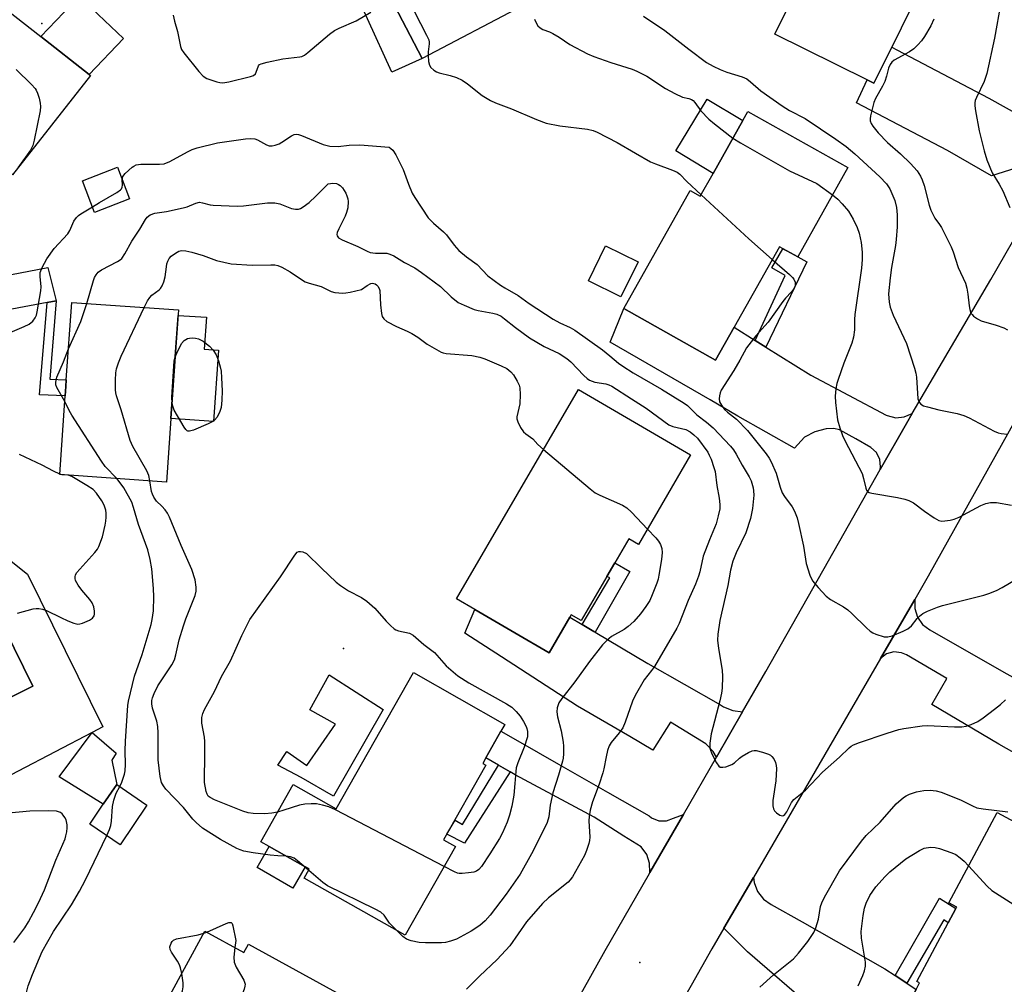
# Model space of a CAD drawing. Units: inches. Extents: x 1327760 to 1333760, y 505447 to 509447.
# Drawn here: x 1329062 to 1329333, y 507961 to 508226 of the extents above; entities that cross this region are included whole.
import ezdxf

# ---------------------------------------------------------------- set-up
doc = ezdxf.new("R2010")
doc.units = ezdxf.units.IN
doc.header["$MEASUREMENT"] = 0
for name, color, linetype in [('BLDG-Footprint', 5, 'Continuous'), ('CULTRL-Pad', 6, 'Continuous'), ('ELEV-Spot Elevation', 7, 'Continuous'), ('TRANS-Driveway', 251, 'Continuous'), ('TRANS-Non Street Sidewalk', 7, 'Continuous'), ('TRANS-Road', 130, 'Continuous'), ('Undefined', 1, 'Continuous')]:
    doc.layers.add(name, color=color, linetype=linetype)

msp = doc.modelspace()

# ---------------------------------------------------------------- linework, layer by layer
at = {"layer": 'BLDG-Footprint'}
for points, elevation in [([(1329301.68, 508218.49), (1329296.81, 508208.59), (1329294.93, 508209.52), (1329269.59, 508221.99), (1329274.82, 508232.61), (1329270.34, 508234.82), (1329270.96, 508236.08), (1329277.76, 508249.89), (1329283.97, 508262.51), (1329281.51, 508263.72), (1329287.87, 508276.65), (1329322.03, 508259.83)], 307.8), ([(1329036.86, 508245.96), (1329043.11, 508241.03), (1329049.33, 508248.91), (1329065.17, 508236.41), (1329059.04, 508228.64), (1329068.25, 508221.38), (1329081.48, 508210.94), (1329081.86, 508210.64), (1329060.44, 508183.48), (1329034.71, 508203.77), (1329020.02, 508215.35), (1329019.28, 508215.94), (1329021.89, 508219.25), (1329012.56, 508226.6), (1329006.69, 508231.24), (1329004.83, 508232.7), (1329023.56, 508256.46), (1329031.29, 508250.35)], 316.66), ([(1329200.42, 508229.77), (1329172.87, 508215.34), (1329163.03, 508234.13), (1329190.57, 508248.56)], 326.17), ([(1329289.67, 508185.44), (1329275.89, 508160.92), (1329272.91, 508162.58), (1329270.86, 508163.73), (1329258.45, 508141.66), (1329253.38, 508132.63), (1329228.19, 508146.79), (1329246.38, 508179.17), (1329249.17, 508177.6), (1329252.68, 508183.86), (1329260.83, 508198.35), (1329262.24, 508200.86)], 312.88), ([(1329092.6, 508176.88), (1329082.98, 508173.16), (1329079.63, 508181.82), (1329089.25, 508185.54)], 315.64), ([(1329232.11, 508159.59), (1329227.4, 508150), (1329218.49, 508154.38), (1329223.2, 508163.96)], 314.76), ([(1329103.94, 508116.65), (1329102.72, 508099.21), (1329073.41, 508101.25), (1329074.91, 508122.87), (1329075.09, 508125.38), (1329075.22, 508127.25), (1329076.7, 508148.47), (1329106.01, 508146.43), (1329105.3, 508136.19)], 321.25), ([(1329246.51, 508106.66), (1329232.2, 508082.07), (1329229.53, 508083.63), (1329225.7, 508077.06), (1329223.52, 508073.3), (1329216.48, 508061.21), (1329213.74, 508062.81), (1329213.36, 508062.16), (1329207.67, 508052.39), (1329198.25, 508057.88), (1329187.31, 508064.24), (1329182.3, 508067.16), (1329215.72, 508124.58)], 320.47), ([(1329032.98, 508016.45), (1329019.27, 508009.7), (1329002.26, 508044.22), (1329018.81, 508052.38), (1329021.6, 508053.75), (1329041, 508063.31), (1329053.17, 508069.31), (1329066.04, 508043.2), (1329055.55, 508038.04), (1329058.78, 508031.48), (1329046.18, 508025.27), (1329036.6, 508020.55), (1329034.48, 508019.51), (1329032.06, 508018.32)], 314.74), ([(1329190.33, 508021.58), (1329178.73, 508001.14), (1329182, 507999.28), (1329168.19, 507974.94), (1329140.53, 507990.64), (1329141.89, 507993.05), (1329140.72, 507993.72), (1329130.91, 507999.28), (1329128.6, 508000.59), (1329137.51, 508016.29), (1329149.26, 508009.62), (1329170.44, 508046.95), (1329195.5, 508032.72), (1329194.47, 508030.92), (1329190.33, 508023.61), (1329189.46, 508022.08)], 322.59), ([(1329097.36, 508010.61), (1329089.96, 507999.78), (1329081.67, 508005.45), (1329085.37, 508010.86), (1329089.07, 508016.28)], 318.3), ([(1329342.12, 507962.84), (1329328.52, 507937.49), (1329303.44, 507950.93), (1329304.39, 507952.71), (1329308.36, 507960.09), (1329309.32, 507961.89), (1329308.6, 507962.28), (1329317.2, 507978.32), (1329319.31, 507982.25), (1329319.53, 507982.67), (1329317.31, 507983.86), (1329330.57, 508008.59), (1329339.14, 508003.99), (1329349.44, 507998.47), (1329358.59, 507993.56), (1329351.29, 507979.94), (1329349.11, 507975.88), (1329348.56, 507974.85), (1329346.42, 507970.87)], 320.9), ([(1329113.27, 507976.06), (1329123.96, 507970.2), (1329125.21, 507972.47), (1329151.23, 507958.21), (1329150.05, 507956.05), (1329145.31, 507947.41), (1329145.29, 507947.38), (1329145.8, 507947.11), (1329134.48, 507926.46), (1329137.54, 507924.79), (1329123.79, 507899.7), (1329095.98, 507914.94), (1329097.59, 507917.87), (1329084.35, 507925.13), (1329093.03, 507940.98), (1329095.73, 507939.5), (1329105.74, 507934.01), (1329107.63, 507937.46), (1329106.15, 507938.26), (1329113.61, 507951.86), (1329105.35, 507956.38), (1329103.16, 507957.59)], 318.67)]:
    msp.add_lwpolyline(points, close=True, dxfattribs=dict(at, elevation=elevation))
at = {"layer": 'CULTRL-Pad'}
for points in [[(1329172.87, 508215.34), (1329164.57, 508211.56), (1329144.54, 508255.55), (1329161.68, 508263.36), (1329172.69, 508239.19), (1329163.03, 508234.13)], [(1329090.9, 508220.84), (1329081.48, 508210.94), (1329068.25, 508221.37), (1329078.74, 508232.4)], [(1329260.83, 508198.35), (1329252.68, 508183.86), (1329242.47, 508189.99), (1329251.03, 508204.23)], [(1329116.95, 508135.38), (1329115.59, 508115.84), (1329103.94, 508116.65), (1329105.3, 508136.19), (1329105.91, 508144.92), (1329113.7, 508144.38), (1329113.09, 508135.65)], [(1329162.19, 508036.89), (1329148.54, 508013.12), (1329139.69, 508018.2), (1329133.24, 508021.6), (1329135.69, 508025.35), (1329141.25, 508021.52), (1329149.05, 508032.84), (1329142.02, 508036.72), (1329147.33, 508046.35)], [(1329089.07, 508016.27), (1329085.37, 508010.86), (1329073.24, 508018.36), (1329082.28, 508030.5), (1329088.93, 508024.89), (1329087.72, 508022.96)], [(1329140.72, 507993.72), (1329137.38, 507987.9), (1329127.6, 507993.52), (1329130.91, 507999.28)]]:
    msp.add_lwpolyline(points, close=True, dxfattribs=at)
at = {"layer": 'ELEV-Spot Elevation'}
for p in [(1329068.52, 508224.91, 315.09), (1329151.24, 508053.59, 323.17), (1329232.54, 507967.46, 316.57)]:
    msp.add_point(p, dxfattribs=at)
at = {"layer": 'TRANS-Driveway'}
for points in [[(1329352.3, 508195.53), (1329348.67, 508189.12), (1329344.96, 508182.69), (1329344.72, 508183.22), (1329343.42, 508184.88), (1329341.59, 508185.96), (1329339.51, 508186.3), (1329337.44, 508185.86), (1329329.01, 508183.17), (1329316.97, 508190.12), (1329291.98, 508203.23), (1329294.93, 508209.52), (1329296.81, 508208.59), (1329301.68, 508218.49), (1329303.11, 508217.68), (1329328.3, 508204.47), (1329344.28, 508195.57), (1329345.47, 508194.92), (1329347.77, 508194.35), (1329350.13, 508194.56)], [(1329072.42, 508148.87), (1329069.95, 508148.41), (1329024.82, 508139.92), (1329022.31, 508138.19), (1329021.4, 508136.99), (1329019.94, 508134.4), (1329019.66, 508140.53), (1329017.62, 508149.09), (1329016.44, 508151.21), (1329018.83, 508149.9), (1329020.33, 508149.33), (1329022.51, 508149.1), (1329024.11, 508149.15), (1329070.17, 508158.04)], [(1329264.22, 508138.06), (1329267.15, 508136.23), (1329279.48, 508128.52), (1329300.12, 508117.57), (1329300.45, 508117.42), (1329302.77, 508116.85), (1329305.14, 508117.07), (1329307.32, 508118.04), (1329305.71, 508115.29), (1329298.52, 508102.64), (1329298.63, 508103.36), (1329298.43, 508105.44), (1329297.48, 508107.29), (1329295.92, 508108.66), (1329291.87, 508111.02), (1329287.32, 508113.57), (1329285.8, 508113.89), (1329283.68, 508113.79), (1329280.59, 508113.01), (1329277.77, 508111.49), (1329275.02, 508108.46), (1329259.44, 508117.26), (1329251.87, 508121.71), (1329224.41, 508137.6), (1329228.19, 508146.79), (1329253.38, 508132.63), (1329258.45, 508141.66)], [(1329347.24, 508038.85), (1329350.37, 508037.09), (1329354.62, 508034.72), (1329349.17, 508025.56), (1329350.06, 508025.03), (1329346.43, 508018.64), (1329331.06, 508027.34), (1329312.65, 508038.18), (1329316.84, 508045.36), (1329305.72, 508051.81), (1329304.38, 508052.41), (1329302.3, 508052.64), (1329300.28, 508052.08), (1329298.61, 508050.83), (1329308.02, 508067.04), (1329307.98, 508064.58), (1329308.71, 508062.2), (1329310.14, 508060.16), (1329312.14, 508058.67), (1329332.47, 508047.11)], [(1329216.73, 508060.17), (1329220, 508058.22), (1329220.3, 508058.05), (1329234.76, 508049.43), (1329254.69, 508038.17), (1329255.53, 508037.6), (1329258.05, 508036.53), (1329260.77, 508036.22), (1329253.61, 508023.75), (1329252.7, 508025.29), (1329250.68, 508027.44), (1329240.97, 508033.37), (1329236.17, 508025.69), (1329229.8, 508029.47), (1329215.51, 508037.79), (1329194.58, 508051.29), (1329184.58, 508057.74), (1329187.31, 508064.24), (1329198.25, 508057.87), (1329207.67, 508052.39), (1329213.36, 508062.16)], [(1329244.59, 508008.03), (1329244.32, 508007.56), (1329235.36, 507992.12), (1329235.27, 507994.7), (1329234.48, 507997.11), (1329232.98, 507999.16), (1329228.23, 508002.13), (1329220.04, 508007.34), (1329198.39, 508018.91), (1329196.96, 508019.75), (1329193.8, 508021.58), (1329190.33, 508023.61), (1329194.48, 508030.92), (1329199.14, 508028.24), (1329210.27, 508021.89), (1329223.72, 508014.22), (1329235.15, 508007.67), (1329235.82, 508007.16), (1329237.76, 508006.35), (1329239.87, 508006.31), (1329241.85, 508007.03)], [(1329302.61, 507963.91), (1329305.8, 507961.79), (1329308.35, 507960.09), (1329304.4, 507952.71), (1329299.96, 507955.64), (1329294.43, 507945.11), (1329280.28, 507954.72), (1329262.1, 507970.43), (1329255.64, 507976.85), (1329263.74, 507990.78), (1329263.93, 507989.42), (1329264.87, 507986.96), (1329266.49, 507984.88), (1329268.65, 507983.38), (1329277.15, 507978.67), (1329299.81, 507965.78)]]:
    msp.add_lwpolyline(points, close=True, dxfattribs=at)
for points in [[(1329024.99, 508105.4), (1329064.58, 508073.94), (1329085.29, 508032.06), (1329082.28, 508030.5), (1329051.76, 508014.66)], [(1329055.55, 508038.04), (1329066.04, 508043.2), (1329053.17, 508069.31)]]:
    msp.add_lwpolyline(points, dxfattribs=at)
at = {"layer": 'TRANS-Non Street Sidewalk'}
for points in [[(1329267.15, 508136.23), (1329264.22, 508138.06), (1329272.42, 508155.88), (1329268.78, 508157.92), (1329271.78, 508163.19), (1329272.91, 508162.58), (1329275.89, 508160.92), (1329278.42, 508159.61)], [(1329069.95, 508148.41), (1329072.42, 508148.87), (1329070.74, 508127.41), (1329075.22, 508127.24), (1329075.09, 508125.38), (1329074.91, 508122.87), (1329067.86, 508123.12)], [(1329220.3, 508058.05), (1329220, 508058.22), (1329216.73, 508060.17), (1329224.33, 508072.94), (1329223.52, 508073.3), (1329225.7, 508077.06), (1329229.81, 508074.73)], [(1329196.96, 508019.75), (1329184.47, 508000.23), (1329179.66, 508002.64), (1329181.91, 508006.5), (1329183.88, 508005.3), (1329193.8, 508021.58)], [(1329305.8, 507961.79), (1329302.61, 507963.91), (1329314.79, 507985.16), (1329319.31, 507982.25), (1329317.2, 507978.32), (1329315.98, 507979.16)]]:
    msp.add_lwpolyline(points, close=True, dxfattribs=at)
at = {"layer": 'TRANS-Road'}
for points in [[(1329102.73, 507762.38), (1329121.76, 507795.66), (1329145.92, 507837.25), (1329146.21, 507837.73), (1329156.22, 507854.66), (1329170.86, 507879.4), (1329192.33, 507916.04), (1329195.1, 507920.77), (1329200.73, 507930.84), (1329223.04, 507970.74), (1329235.24, 507991.84), (1329235.36, 507992.12), (1329244.32, 508007.56), (1329244.59, 508008.03), (1329253.61, 508023.75), (1329260.77, 508036.22), (1329267.13, 508047.31), (1329288.62, 508085.24), (1329298.52, 508102.64), (1329305.71, 508115.29), (1329307.32, 508118.04), (1329328.83, 508154.73), (1329344.96, 508182.69)], [(1329337.4, 508119.35), (1329311.69, 508073.36), (1329308.02, 508067.04), (1329298.61, 508050.83), (1329280.69, 508019.96), (1329263.74, 507990.78), (1329255.64, 507976.85), (1329252.36, 507971.21), (1329246.65, 507961.21), (1329238.13, 507946.25), (1329212.15, 507900.7), (1329210.32, 507897.59), (1329208.76, 507894.92), (1329195.02, 507871.47), (1329186.56, 507857.05), (1329173.38, 507834.56), (1329149.87, 507792.76), (1329142.48, 507779.63), (1329141.09, 507777.15), (1329118.43, 507736.53)]]:
    msp.add_lwpolyline(points, dxfattribs=at)
at = {"layer": 'Undefined'}
for p, q in [((1329074.09, 508101.2, 316), (1329073.42, 508101.37, 316)), ((1329141.72, 507992.74, 320), (1329140.36, 507993.92, 320)), ((1329112.96, 507975.49, 320), (1329113.74, 507975.8, 320))]:
    msp.add_line(p, q, dxfattribs=at)
for points, elevation in [([(1329167.95, 508236.71), (1329169.32, 508231.74), (1329169.88, 508230.04), (1329170.77, 508228.15), (1329174.06, 508221.77), (1329174.65, 508220.43), (1329174.78, 508219.87), (1329174.8, 508219.35), (1329174.53, 508217.19), (1329174.52, 508216.2)], 314), ([(1329331.59, 508230.61), (1329329.88, 508220.96), (1329327.81, 508211.26), (1329327.03, 508209.03), (1329324.9, 508204.65), (1329324.62, 508203.86), (1329324.5, 508203.15), (1329324.51, 508202.36), (1329324.69, 508200.96), (1329325.69, 508195.52), (1329327.05, 508190.07), (1329327.78, 508187.52), (1329329.26, 508183.99), (1329331.2, 508180.85), (1329332.18, 508179.02), (1329334.04, 508174.5)], 306), ([(1329104.58, 508227.27), (1329104.92, 508225.54), (1329105.7, 508222.76), (1329106.56, 508218.63), (1329106.84, 508217.84), (1329107.46, 508216.86), (1329111.58, 508211.78), (1329112.78, 508210.49), (1329113.76, 508209.9), (1329116.53, 508208.93), (1329117.38, 508208.74), (1329118.18, 508208.71), (1329119.79, 508208.97), (1329125.76, 508210.37), (1329126.54, 508210.68), (1329127.11, 508211.18), (1329127.36, 508211.61), (1329127.94, 508213.31), (1329128.26, 508213.66), (1329128.71, 508213.91), (1329130.34, 508214.37), (1329134.66, 508215.29), (1329139.33, 508215.78), (1329139.86, 508215.94), (1329140.58, 508216.28), (1329141.51, 508216.95), (1329147.46, 508221.98), (1329148.82, 508223.02), (1329150.09, 508223.7), (1329154.72, 508225.72), (1329158.8, 508228.02)], 314), ([(1329203.72, 508226.11), (1329204, 508225.3), (1329204.61, 508224.31), (1329205.21, 508223.72), (1329205.96, 508223.33), (1329207.79, 508222.7), (1329208.75, 508222.24), (1329210.42, 508221.21), (1329213.37, 508219.17), (1329218.2, 508216.67), (1329219.92, 508215.94), (1329224.63, 508214.22), (1329230.46, 508212.39), (1329231.79, 508211.89), (1329234.52, 508210.53), (1329239.6, 508207.13), (1329242.14, 508205.72), (1329244.24, 508204.75), (1329246.06, 508204.38), (1329246.78, 508204.1), (1329247.19, 508203.82), (1329247.68, 508203.3), (1329249.29, 508200.97), (1329251.51, 508198.71), (1329253.07, 508197.4), (1329258.11, 508193.51)], 312), ([(1329233.57, 508227), (1329239.46, 508222.98), (1329246.01, 508217.87), (1329250.91, 508214.24), (1329252.71, 508213.22), (1329254.58, 508212.31), (1329256.47, 508211.62), (1329260.66, 508210.3), (1329261.91, 508209.74), (1329262.96, 508208.98), (1329265.78, 508206.51), (1329271.59, 508202.4), (1329273.68, 508201.12), (1329277.94, 508198.88), (1329286.39, 508193.26), (1329289.17, 508191.22), (1329291.57, 508189.24), (1329298.41, 508182.86), (1329300.26, 508181), (1329301.17, 508179.59), (1329302.53, 508176.37), (1329302.99, 508174.47), (1329303.16, 508172.45), (1329303.15, 508169.16), (1329302.89, 508165.76), (1329302.69, 508164.06), (1329301.64, 508158.06), (1329301.24, 508155.2), (1329300.82, 508150.81), (1329300.94, 508148.58), (1329301.28, 508147.18), (1329302.12, 508144.95), (1329305.73, 508137.17), (1329307.89, 508130.46), (1329308.28, 508129.05), (1329308.47, 508127.93), (1329308.89, 508122.02), (1329309.24, 508121.09), (1329309.69, 508120.55), (1329310.39, 508120.15), (1329311.49, 508119.8), (1329314.63, 508119.03), (1329319.6, 508117.99), (1329321.45, 508117.43), (1329322.97, 508116.78), (1329329.76, 508113.2), (1329330.84, 508112.73), (1329331.67, 508112.53), (1329333.4, 508112.36)], 310), ([(1329313.22, 508226.14), (1329312.39, 508224.32), (1329310.64, 508221.36), (1329309.81, 508220.18), (1329308.83, 508219.06), (1329307.74, 508218.04), (1329306.55, 508217.19), (1329302.38, 508214.87), (1329301.74, 508214.33), (1329301.22, 508213.7), (1329300.79, 508212.69), (1329300.27, 508210.46), (1329299.82, 508209.06), (1329299.16, 508207.73), (1329297.22, 508204.35), (1329296.74, 508203.28), (1329295.85, 508199.64), (1329295.75, 508198.81), (1329295.78, 508198.27), (1329296.07, 508197.51), (1329296.51, 508196.79), (1329297.95, 508194.99), (1329300.5, 508192.29), (1329304.12, 508189.17), (1329306.86, 508186.57), (1329308.62, 508184.58), (1329309.6, 508183.11), (1329310.07, 508182.09), (1329310.62, 508180.52), (1329311.97, 508175.15), (1329312.42, 508173.8), (1329313.52, 508171.59), (1329314.82, 508169.81), (1329315.34, 508168.97), (1329318.02, 508163.69), (1329318.55, 508162.31), (1329319.87, 508158.05), (1329321.92, 508153.72), (1329322.28, 508152.39), (1329322.59, 508150.76), (1329322.89, 508147.55), (1329323.07, 508146.49), (1329323.42, 508145.52), (1329323.72, 508145.11), (1329324.11, 508144.74), (1329325.24, 508143.95), (1329326.23, 508143.44), (1329330.34, 508142.27), (1329332.44, 508141.48), (1329333.44, 508140.97)], 308), ([(1329174.52, 508216.2), (1329174.63, 508214.57), (1329174.87, 508213.48), (1329175.28, 508212.84), (1329176.08, 508212.16), (1329176.76, 508211.73), (1329177.51, 508211.4), (1329180.57, 508210.71), (1329182.24, 508210.1), (1329183.86, 508209.39), (1329185.3, 508208.44), (1329189.34, 508205.2), (1329191.59, 508203.79), (1329192.94, 508203.21), (1329197.37, 508201.58), (1329204.24, 508198.58), (1329206.89, 508197.57), (1329210.63, 508196.92), (1329218.18, 508195.93), (1329219.79, 508195.58), (1329220.89, 508195.19), (1329226.36, 508192.35), (1329231.41, 508189.35), (1329235.53, 508187.01), (1329236.87, 508186.42), (1329241.5, 508184.77), (1329242.79, 508184.19), (1329243.59, 508183.61), (1329245.47, 508181.64), (1329249.39, 508178.01)], 314), ([(1329061.46, 508212.31), (1329065.67, 508208.2), (1329066.66, 508207.13), (1329066.99, 508206.66), (1329067.35, 508205.88), (1329067.78, 508204.48), (1329068.1, 508203.06), (1329068.16, 508202.19), (1329068.02, 508201.04), (1329066.44, 508192.91), (1329066.07, 508191.49), (1329065.4, 508190.22), (1329061.97, 508185.41)], 316), ([(1329090.57, 508182.11), (1329090.6, 508182.49), (1329090.76, 508182.97), (1329091.4, 508183.83), (1329093.27, 508185.55), (1329093.73, 508185.87), (1329094.36, 508186.16), (1329095.67, 508186.35), (1329100.77, 508186.33), (1329102.09, 508186.47), (1329103.59, 508187.06), (1329108.48, 508189.75), (1329109.77, 508190.35), (1329111.11, 508190.85), (1329116.72, 508192.23), (1329124.36, 508193.34), (1329125.81, 508193.43), (1329126.93, 508193.32), (1329127.69, 508193.02), (1329130.16, 508191.67), (1329130.92, 508191.43), (1329131.72, 508191.4), (1329132.55, 508191.56), (1329133.62, 508191.95), (1329134.37, 508192.37), (1329137.03, 508194.15), (1329137.78, 508194.49), (1329138.4, 508194.57), (1329138.94, 508194.5), (1329139.76, 508194.23), (1329145.7, 508191.76), (1329147.54, 508191.29), (1329149.81, 508191.23), (1329152.86, 508191.57), (1329155.77, 508191.7), (1329163.77, 508191.05), (1329164.3, 508190.66), (1329164.77, 508190.18), (1329165.6, 508188.96), (1329167.61, 508184.95), (1329169.08, 508180.86), (1329170.1, 508178.46), (1329170.86, 508177.2), (1329174.53, 508171.69), (1329175.93, 508170.16), (1329178.68, 508167.85), (1329179.54, 508167.03), (1329181.63, 508164.2), (1329182.94, 508162.71), (1329184.98, 508161.01), (1329187.95, 508158.82), (1329190.9, 508155.72), (1329194.32, 508153.2), (1329195.53, 508152.43), (1329199.19, 508150.38), (1329202.22, 508148.19), (1329208.83, 508143.84), (1329210.6, 508142.86), (1329213.48, 508141.56), (1329214.76, 508140.85), (1329222.3, 508135.45), (1329224.37, 508133.83), (1329226.74, 508131.8), (1329227.9, 508130.97), (1329230.74, 508129.2), (1329238.54, 508124.67), (1329244.75, 508120.88), (1329245.61, 508120.2), (1329248.24, 508117.65), (1329250.88, 508115.66), (1329252.65, 508114.1), (1329257.41, 508109.06), (1329258.28, 508108), (1329259.04, 508106.9), (1329260.62, 508103.88), (1329262.55, 508100.67), (1329263.11, 508099.5), (1329263.67, 508097.62), (1329263.78, 508096.78), (1329263.82, 508095.64), (1329263.46, 508091.97), (1329262.96, 508089.18), (1329261.7, 508085.26), (1329258.98, 508079.8), (1329258.05, 508077.5), (1329257.48, 508075.02), (1329256.71, 508070.82), (1329254.52, 508061.24), (1329253.94, 508057.53), (1329253.84, 508055.82), (1329254.14, 508053.55), (1329255.2, 508047.65), (1329255.25, 508045.92), (1329255.12, 508042.74), (1329254.95, 508041.28), (1329254.55, 508039.24), (1329252.16, 508030.18), (1329251.8, 508027.57), (1329251.79, 508026.74), (1329251.87, 508026), (1329252.29, 508024.73), (1329253.64, 508022.19), (1329254.26, 508021.34), (1329254.63, 508021.07), (1329254.86, 508021), (1329255.36, 508021), (1329256.18, 508021.16), (1329257.83, 508021.76), (1329258.52, 508022.22), (1329259.93, 508023.5), (1329260.63, 508024.02), (1329262.35, 508025.09), (1329263.37, 508025.54), (1329263.91, 508025.61), (1329264.47, 508025.56), (1329266.2, 508025.14), (1329267.89, 508024.59), (1329268.39, 508024.34), (1329268.81, 508024), (1329269.3, 508023.33), (1329269.78, 508022.31), (1329269.99, 508021.49), (1329270.04, 508020.66), (1329269.87, 508017.26), (1329269.09, 508011.89), (1329269.04, 508010.42), (1329269.25, 508009.6), (1329269.51, 508009.1), (1329270.08, 508008.48), (1329270.98, 508007.85), (1329271.67, 508007.67), (1329272.03, 508007.78), (1329272.36, 508008.02), (1329272.93, 508008.76), (1329274.2, 508011.3), (1329274.83, 508012.19), (1329278, 508014.77), (1329282.69, 508019.7), (1329287.35, 508023.8), (1329289.98, 508026.35), (1329290.57, 508026.81), (1329291.18, 508027.16), (1329292.84, 508027.8), (1329300.47, 508030.38), (1329303.6, 508031.33), (1329305.04, 508031.66), (1329310.02, 508032.33), (1329311.49, 508032.46), (1329318.86, 508032.05), (1329320.92, 508032.07), (1329322.06, 508032.25), (1329323.44, 508032.73), (1329325.29, 508033.59), (1329326.77, 508034.6), (1329329.88, 508036.91), (1329331.49, 508038.18), (1329332.89, 508039.53)], 316), ([(1329258.11, 508193.51), (1329260.17, 508192.21), (1329273.6, 508184.58), (1329281.09, 508181.08), (1329285.47, 508177.95)], 312), ([(1329080.82, 508148.19), (1329082.71, 508154.49), (1329083, 508155.31), (1329083.39, 508156.07), (1329083.95, 508156.72), (1329084.87, 508157.42), (1329089.3, 508159.7), (1329090.02, 508160.16), (1329090.42, 508160.52), (1329091.33, 508161.75), (1329093.25, 508165.25), (1329095.44, 508168.55), (1329096.91, 508171.24), (1329097.4, 508171.86), (1329098.28, 508172.45), (1329099.56, 508172.93), (1329102.76, 508173.42), (1329107.32, 508174.36), (1329108.4, 508174.72), (1329110.72, 508175.71), (1329111.76, 508175.91), (1329112.55, 508175.79), (1329114.68, 508175.21), (1329115.56, 508175.09), (1329122.14, 508174.88), (1329123.88, 508174.95), (1329130.44, 508175.79), (1329132.43, 508175.81), (1329133.8, 508175.53), (1329136.98, 508174.26), (1329138.13, 508174.05), (1329138.97, 508174.07), (1329139.48, 508174.25), (1329140.22, 508174.65), (1329141.83, 508175.84), (1329143.71, 508177.6), (1329147.07, 508180.96), (1329148.34, 508181.17), (1329149.38, 508181.05), (1329149.95, 508180.82), (1329150.39, 508180.5), (1329150.96, 508179.89), (1329151.45, 508179.19), (1329151.89, 508178.45), (1329152.22, 508177.69), (1329152.45, 508176.91), (1329152.55, 508176.1), (1329152.44, 508174.41), (1329152.11, 508173.11), (1329151.71, 508172.15), (1329149.98, 508168.68), (1329149.55, 508167.62), (1329149.46, 508167.12), (1329149.53, 508166.71), (1329149.95, 508166.19), (1329150.91, 508165.66), (1329155.24, 508163.84), (1329157.81, 508162.49), (1329158.6, 508162.17), (1329160.01, 508161.96), (1329163.21, 508161.95), (1329164.03, 508161.74), (1329165.06, 508161.27), (1329168.04, 508159.41), (1329170.86, 508157.95), (1329172.72, 508156.7), (1329177.86, 508152.85), (1329180.85, 508149.96), (1329182.78, 508148.46), (1329184.36, 508147.67), (1329187.09, 508146.55), (1329188.22, 508146.26), (1329192.27, 508145.54), (1329193.32, 508145.21), (1329194.55, 508144.66), (1329195.49, 508144.01), (1329198.42, 508141.57), (1329202.29, 508138.8), (1329206.37, 508136.41), (1329210.43, 508134.42), (1329212.59, 508133.07), (1329213.65, 508132.13), (1329217.24, 508128.42), (1329218.1, 508127.65), (1329218.79, 508127.17), (1329219.49, 508126.85), (1329220.24, 508126.64), (1329223.22, 508126.17), (1329224.07, 508125.9), (1329224.87, 508125.54), (1329230.33, 508122.07), (1329234.28, 508119.43), (1329240.57, 508114.88), (1329241.59, 508114.43), (1329245.15, 508113.58), (1329246.35, 508112.99), (1329247.43, 508112.2), (1329248.41, 508111.25), (1329251.19, 508107.36), (1329251.64, 508106.59), (1329252.11, 508105.5), (1329252.89, 508103.24), (1329253.2, 508102.09), (1329253.69, 508098.28), (1329254.37, 508094.8), (1329254.55, 508093.02), (1329254.49, 508091.87), (1329254.09, 508089.93), (1329253.48, 508087.78), (1329251.66, 508083.39), (1329249.97, 508078.92), (1329249.07, 508074.6), (1329248.71, 508073.36), (1329247.85, 508071.22), (1329245.86, 508066.71), (1329243.37, 508060.43), (1329242.77, 508059.15), (1329236.58, 508048.66), (1329235.81, 508047.52), (1329233.81, 508044.95), (1329231.26, 508040.67), (1329230.54, 508039.1), (1329228.59, 508033.36), (1329227.88, 508031.79), (1329226.91, 508030.45), (1329224.72, 508027.84), (1329224.15, 508026.89), (1329223.71, 508025.56), (1329223.31, 508023.9), (1329222.72, 508020.59), (1329222.45, 508019.48), (1329221.43, 508016.41), (1329219.62, 508011.53), (1329218.99, 508009.25), (1329218.69, 508007.52), (1329218.57, 508006.35), (1329218.87, 508001.82), (1329218.8, 508000.97), (1329218.6, 508000.12), (1329217.96, 507998.18), (1329217.4, 507996.83), (1329214.06, 507990.93), (1329213.44, 507990.1), (1329212.87, 507989.53), (1329207.52, 507985.24), (1329205.85, 507983.61), (1329201.45, 507978.6), (1329196.94, 507972.09), (1329193.44, 507968.31), (1329188.59, 507963.7), (1329185.05, 507960.15)], 318), ([(1329082.4, 508174.65), (1329084.31, 508175.86), (1329089.1, 508178.58), (1329090.14, 508179.33), (1329090.41, 508179.65), (1329090.59, 508180.07), (1329090.64, 508180.6), (1329090.57, 508182.11)], 316), ([(1329249.39, 508178.01), (1329262.51, 508165.93), (1329268.9, 508160.25)], 314), ([(1329285.47, 508177.95), (1329286.92, 508176.81), (1329288.13, 508175.54), (1329289.79, 508173.47), (1329291.12, 508171.31), (1329292.18, 508169.02), (1329292.78, 508167.45), (1329293.26, 508164.89), (1329293.58, 508162.29), (1329293.53, 508160.23), (1329293.35, 508157.89), (1329291.54, 508145.16), (1329291.44, 508143.77), (1329291.43, 508140.93), (1329291.17, 508138.96), (1329290.72, 508137.29), (1329288.54, 508131.82), (1329286.95, 508127.33), (1329286.62, 508126.19), (1329286.37, 508124.76), (1329286.17, 508122.74), (1329286.25, 508120.98), (1329286.81, 508116.31), (1329287.41, 508114.11), (1329288.17, 508111.97), (1329288.88, 508110.4), (1329293.53, 508101.55), (1329293.97, 508100.21), (1329294.57, 508097.51), (1329294.77, 508097.03), (1329295.05, 508096.65), (1329295.45, 508096.38), (1329296.24, 508096.12), (1329303.29, 508095.01), (1329305.3, 508094.53), (1329306.41, 508094.16), (1329307.64, 508093.47), (1329310.63, 508091.27), (1329313.34, 508089.39), (1329314.62, 508088.69), (1329315.43, 508088.53), (1329316.28, 508088.55), (1329317.7, 508088.73), (1329318.82, 508088.99), (1329320.16, 508089.59), (1329326.14, 508092.75), (1329327.48, 508093.3), (1329328.81, 508093.58), (1329330.41, 508093.6), (1329334.52, 508092.89)], 312), ([(1329059.84, 508140.23), (1329063.69, 508141.85), (1329065.02, 508142.51), (1329066.07, 508143.37), (1329066.72, 508144.21), (1329067.03, 508144.99), (1329067.23, 508145.84), (1329068.27, 508151.61), (1329068.31, 508152.76), (1329068.04, 508155.6), (1329068.09, 508156.71), (1329068.59, 508158.07), (1329069.86, 508160.44), (1329071.93, 508163.22), (1329075.62, 508167.24), (1329076.16, 508168.17), (1329077.31, 508170.75), (1329078, 508171.77), (1329078.56, 508172.31), (1329079.2, 508172.77), (1329082.4, 508174.65)], 316), ([(1329096.61, 508147.08), (1329097.5, 508148.88), (1329098.14, 508149.85), (1329098.73, 508150.44), (1329100.66, 508151.89), (1329101.05, 508152.3), (1329101.49, 508153.02), (1329101.94, 508154.09), (1329102.35, 508155.49), (1329102.68, 508158.23), (1329102.84, 508159.04), (1329103.11, 508159.8), (1329103.48, 508160.51), (1329104.01, 508161.13), (1329105.14, 508161.97), (1329106.12, 508162.49), (1329106.86, 508162.66), (1329107.98, 508162.59), (1329109.68, 508162.22), (1329112.75, 508161.33), (1329116.47, 508160), (1329120.43, 508159.09), (1329126.26, 508158.7), (1329131.34, 508158.8), (1329132.44, 508158.73), (1329133.24, 508158.58), (1329134.33, 508158.14), (1329136.68, 508156.84), (1329140.05, 508154.54), (1329140.79, 508154.12), (1329141.84, 508153.73), (1329145.11, 508152.83), (1329145.91, 508152.5), (1329147.92, 508151.44), (1329148.94, 508151.15), (1329151.12, 508151.03), (1329151.95, 508151.09), (1329153.08, 508151.31), (1329156.18, 508152.04), (1329157.78, 508153.15), (1329158.73, 508153.62), (1329159.26, 508153.71), (1329159.97, 508153.58), (1329160.36, 508153.33), (1329160.69, 508152.96), (1329161.06, 508152.29), (1329161.2, 508151.77), (1329161.44, 508147.76), (1329161.72, 508145.45), (1329161.92, 508144.64), (1329162.31, 508143.96), (1329163.2, 508143.27), (1329165.79, 508141.84), (1329168.78, 508140.61), (1329170.03, 508139.97), (1329171.68, 508138.94), (1329174.2, 508137), (1329176.75, 508135.53), (1329178.05, 508134.87), (1329178.59, 508134.67), (1329179.44, 508134.49), (1329186.5, 508133.9), (1329188.71, 508133.46), (1329190.05, 508132.99), (1329194.53, 508131.12), (1329196.07, 508130.31), (1329197.16, 508129.44), (1329197.88, 508128.57), (1329198.96, 508126.84), (1329199.44, 508125.8), (1329199.62, 508125.06), (1329199.72, 508123.24), (1329199.64, 508120.66), (1329198.84, 508117.06), (1329198.84, 508116.54), (1329199.07, 508115.74), (1329199.88, 508114.18), (1329200.7, 508112.98), (1329201.31, 508112.42), (1329203.26, 508111.07), (1329204.63, 508109.49), (1329206.14, 508108.13)], 320), ([(1329268.9, 508160.25), (1329273.64, 508156.11), (1329274.48, 508155.28), (1329274.83, 508154.8), (1329275.15, 508154.05), (1329275.22, 508153.26), (1329275.08, 508152.77), (1329274.7, 508152.06), (1329274.21, 508151.39), (1329272.52, 508149.63), (1329271.8, 508148.72), (1329267.77, 508143.07), (1329264.41, 508139.26), (1329261.85, 508135.97), (1329260.05, 508132.65), (1329258.4, 508129.84), (1329254.88, 508124.44), (1329254.59, 508123.66), (1329254.44, 508122.85), (1329254.37, 508122.03), (1329254.45, 508121.25), (1329254.94, 508120.27), (1329255.84, 508119.15), (1329256.67, 508118.39), (1329259.08, 508116.43), (1329262.07, 508113.31), (1329267.21, 508106.95), (1329268.05, 508105.78), (1329268.61, 508104.8), (1329269.98, 508101.63), (1329271.1, 508097.83), (1329271.67, 508096.28), (1329272.27, 508095.29), (1329274.38, 508092.44), (1329274.99, 508091.2), (1329275.71, 508089.4), (1329276.13, 508087.85), (1329277.5, 508081.64), (1329278.17, 508076.89), (1329279.24, 508073.67), (1329279.98, 508072.15), (1329281.48, 508070.31), (1329283.69, 508067.9), (1329284.86, 508067.05), (1329288.41, 508064.98), (1329289.63, 508064.18), (1329290.74, 508063.2), (1329294.74, 508059.23), (1329295.78, 508058.32), (1329296.51, 508057.88), (1329297.32, 508057.53), (1329299.57, 508056.8), (1329300.58, 508056.75), (1329301.84, 508057.08), (1329304.85, 508058.3), (1329306.14, 508058.96), (1329307.07, 508059.8), (1329308.68, 508061.83), (1329309.28, 508062.46), (1329310.2, 508063.19), (1329311.49, 508063.85), (1329314.2, 508064.91), (1329315.59, 508065.36), (1329326.97, 508068.2), (1329328.36, 508068.62), (1329330.42, 508069.52), (1329331.94, 508070.28), (1329338.43, 508074.17)], 314), ([(1329075.81, 508135.74), (1329079.23, 508143.22), (1329080.82, 508148.19)], 318), ([(1329098.16, 508099.53), (1329097.88, 508100.99), (1329097.36, 508102.26), (1329093.49, 508109), (1329092.73, 508110.56), (1329090.24, 508119.04), (1329088.97, 508122.87), (1329088.78, 508123.69), (1329088.69, 508124.54), (1329088.69, 508127.12), (1329088.78, 508129.12), (1329089.01, 508130.23), (1329089.54, 508131.87), (1329090.29, 508133.77), (1329096.61, 508147.08)], 320), ([(1329105.11, 508133.49), (1329105.54, 508134.55), (1329106.79, 508137.16), (1329107.55, 508137.99), (1329108.45, 508138.56), (1329109.05, 508138.7), (1329109.88, 508138.71), (1329110.71, 508138.64), (1329111.51, 508138.46), (1329112.74, 508137.8), (1329114.55, 508136.43), (1329115.54, 508135.33), (1329116.33, 508134.1), (1329116.97, 508132.44), (1329117.56, 508130.45), (1329117.71, 508129.58), (1329117.82, 508127.81), (1329117.96, 508124.25), (1329117.94, 508121.64), (1329117.69, 508119.68), (1329117.39, 508118.59), (1329116.59, 508117.03), (1329115.89, 508116.19), (1329115.2, 508115.72), (1329114.16, 508115.21), (1329110.09, 508113.46), (1329109.07, 508113.16), (1329108.61, 508113.19), (1329108.41, 508113.29), (1329108.05, 508113.62), (1329107.56, 508114.3), (1329104.85, 508118.96), (1329104.43, 508120.02), (1329104.23, 508120.91)], 322), ([(1329074.8, 508121.26), (1329072.61, 508125.12), (1329072.36, 508125.87), (1329072.33, 508126.57), (1329072.67, 508127.94), (1329074.43, 508132.17), (1329075.81, 508135.74)], 318), ([(1329104.23, 508120.91), (1329104.18, 508122.45), (1329104.72, 508130.97), (1329104.86, 508132.43), (1329105.11, 508133.49)], 322), ([(1329089.05, 508100.16), (1329085.93, 508103.5), (1329084.88, 508104.92), (1329076.78, 508117.51), (1329076.03, 508118.8), (1329074.8, 508121.26)], 318), ([(1329206.14, 508108.13), (1329218.95, 508097.38), (1329220.35, 508096.29), (1329221.62, 508095.58), (1329227.78, 508092.86), (1329229.02, 508092.11), (1329230.29, 508090.91), (1329234.67, 508086.32)], 320), ([(1329073.42, 508101.37), (1329071.7, 508102.15), (1329068.6, 508103.87), (1329062.35, 508106.73)], 316), ([(1329061.81, 508063.27), (1329066.11, 508064.43), (1329066.97, 508064.56), (1329067.68, 508064.53), (1329068.69, 508064.34), (1329069.75, 508063.99), (1329073.71, 508062.03), (1329075.62, 508061.18), (1329077.27, 508060.51), (1329078.38, 508060.28), (1329078.91, 508060.33), (1329079.71, 508060.56), (1329081.55, 508061.31), (1329082.45, 508061.91), (1329082.86, 508062.52), (1329083, 508062.99), (1329083, 508063.83), (1329082.77, 508064.99), (1329082.36, 508066.1), (1329081.72, 508067.01), (1329079.46, 508069.55), (1329078.44, 508070.98), (1329077.78, 508072.22), (1329077.66, 508072.73), (1329077.66, 508073.24), (1329077.77, 508073.73), (1329078.16, 508074.38), (1329083.01, 508079.86), (1329083.74, 508080.78), (1329084.19, 508081.52), (1329085.14, 508084.22), (1329085.92, 508087.36), (1329086.11, 508088.5), (1329086.19, 508089.61), (1329086.18, 508090.71), (1329086.06, 508091.52), (1329085.58, 508092.85), (1329084.93, 508094.1), (1329083.51, 508096.18), (1329082.57, 508097.13), (1329080.83, 508098.28), (1329076.74, 508100.73), (1329075.76, 508101.06), (1329074.09, 508101.2)], 316), ([(1329089.87, 508015.73), (1329090.43, 508016.89), (1329090.96, 508018.28), (1329091.2, 508019.12), (1329091.34, 508020), (1329091.45, 508021.78), (1329091.36, 508025.51), (1329091.45, 508028.15), (1329092.14, 508037.97), (1329092.29, 508039.17), (1329093.96, 508045.98), (1329096.08, 508051.97), (1329098.52, 508060.12), (1329098.82, 508061.56), (1329099.13, 508063.9), (1329099.2, 508067.7), (1329099.14, 508070.05), (1329098.72, 508075.38), (1329098.22, 508078), (1329097.58, 508080.59), (1329095.07, 508087.54), (1329093.7, 508092.2), (1329093.16, 508093.71), (1329091.03, 508097.63), (1329090.04, 508099.03), (1329089.05, 508100.16)], 318), ([(1329135.58, 507996.63), (1329133.26, 507996.74), (1329131.17, 507996.95), (1329126.46, 507997.56), (1329123.93, 507998.02), (1329122.95, 507998.33), (1329121.99, 507998.74), (1329117.52, 508001.23), (1329112.58, 508004.33), (1329110.82, 508005.83), (1329109.9, 508006.8), (1329107.41, 508009.95), (1329102.51, 508014.97), (1329101.85, 508015.87), (1329101.38, 508016.86), (1329101.01, 508018.52), (1329100.45, 508023.09), (1329100.42, 508030.48), (1329100.33, 508032.23), (1329100.02, 508033.69), (1329098.83, 508037.18), (1329098.65, 508038.41), (1329098.73, 508039.35), (1329098.91, 508040.09), (1329099.32, 508041.19), (1329100.3, 508043.3), (1329104.17, 508049.08), (1329104.92, 508050.47), (1329105.32, 508051.81), (1329106.22, 508055.91), (1329107.34, 508059.79), (1329108.02, 508061.7), (1329110.59, 508068.12), (1329110.81, 508069.26), (1329110.83, 508070.4), (1329110.61, 508072.4), (1329109.71, 508075.21), (1329106.73, 508081.84), (1329103.5, 508089.62), (1329102.99, 508090.68), (1329102.37, 508091.6), (1329101.45, 508092.61), (1329099.98, 508093.95), (1329099.2, 508095.09), (1329098.87, 508095.85), (1329098.64, 508096.64), (1329098.16, 508099.53)], 320), ([(1329234.67, 508086.32), (1329236.94, 508083.92), (1329237.67, 508083.03), (1329238.26, 508082.07), (1329238.59, 508080.98), (1329238.7, 508079.86), (1329238.53, 508077.95), (1329237.83, 508073.68), (1329237.6, 508072.6), (1329237.26, 508071.51), (1329236, 508068.3), (1329235.3, 508066.73), (1329234.26, 508065.08), (1329232.8, 508063.05), (1329230.89, 508060.97), (1329229.41, 508059.57), (1329228.24, 508058.77), (1329224.83, 508056.85), (1329223.54, 508055.79), (1329222.33, 508054.62), (1329218.74, 508049.98), (1329214.74, 508044.45), (1329211.14, 508039.9), (1329210.35, 508038.71), (1329209.88, 508037.33), (1329209.78, 508036.2), (1329210.02, 508034.83), (1329210.99, 508031.03), (1329211.55, 508027.93), (1329211.64, 508026.75), (1329211.64, 508024.66), (1329211.55, 508023.48), (1329211.39, 508022.65), (1329210.3, 508018.82), (1329208.67, 508013.98), (1329208.02, 508010.65), (1329207.59, 508007.4), (1329207.16, 508005.9), (1329206.41, 508004.28), (1329202.83, 507997.26), (1329199.7, 507991.74), (1329195.92, 507986.22), (1329191.51, 507980.45), (1329190.18, 507978.89), (1329188.66, 507977.63), (1329186.32, 507976.03), (1329182.24, 507973.83), (1329180.64, 507973.29), (1329179.26, 507972.99), (1329178.14, 507972.84), (1329173.78, 507972.83), (1329172.06, 507972.99), (1329169.82, 507973.41), (1329168.6, 507973.87), (1329167.58, 507974.6), (1329165.78, 507976.31)], 320), ([(1329133.2, 508008.71), (1329131.62, 508008.4), (1329129.7, 508008.27), (1329126.51, 508008.29), (1329125.08, 508008.49), (1329123.68, 508008.93), (1329115.89, 508012.07), (1329114.68, 508012.68), (1329114.18, 508013.11), (1329113.86, 508013.65), (1329113.62, 508014.34), (1329113.14, 508016.83), (1329113.11, 508018.52), (1329113.26, 508023.33), (1329113.25, 508028.06), (1329113.13, 508029.24), (1329112.44, 508033.08), (1329112.44, 508034.68), (1329112.66, 508035.72), (1329113.12, 508036.81), (1329115.88, 508041.74), (1329117.83, 508045.88), (1329120.29, 508050.15), (1329123.35, 508057.14), (1329125.61, 508061.55), (1329133.95, 508073.26), (1329137.92, 508079.2), (1329138.61, 508079.99), (1329138.99, 508080.17), (1329139.48, 508080.2), (1329140.15, 508080.05), (1329141.14, 508079.63), (1329145.22, 508075.6), (1329149.3, 508071.8), (1329150.48, 508070.85), (1329152.64, 508069.36), (1329156.24, 508067.55), (1329157.68, 508066.55), (1329159.85, 508064.59), (1329162.99, 508061.06), (1329164.17, 508059.86), (1329165.21, 508058.96), (1329165.65, 508058.7), (1329166.36, 508058.43), (1329169.42, 508057.8), (1329170.4, 508057.23), (1329173.28, 508054.66), (1329176.24, 508052.46), (1329179.41, 508048.83), (1329180.69, 508047.68), (1329182.68, 508046.08), (1329185.66, 508044.15), (1329196.03, 508038.42), (1329197.44, 508037.49), (1329198.64, 508036.33), (1329199.71, 508034.99), (1329200.69, 508033.52), (1329201.38, 508032.21), (1329201.59, 508031.66), (1329201.77, 508030.82), (1329201.8, 508029.96), (1329201.72, 508029.38), (1329200.86, 508026.51), (1329199.1, 508022.18), (1329198.69, 508020.89), (1329198.53, 508019.89), (1329198.32, 508016.57), (1329198.01, 508013.39), (1329197.45, 508010.3), (1329196.79, 508007.84), (1329196.16, 508005.96), (1329194.87, 508003.05), (1329194.06, 508001.52), (1329191.39, 507997.24), (1329189.13, 507993.82), (1329188.41, 507992.95), (1329187.78, 507992.51), (1329186.99, 507992.26), (1329185.59, 507992.04), (1329183.87, 507991.88), (1329183.03, 507991.9), (1329182.51, 507992), (1329181.69, 507992.3), (1329178.88, 507993.78)], 322), ([(1329086.32, 508002.27), (1329087.12, 508003.96), (1329087.47, 508005.05), (1329087.63, 508006.2), (1329087.94, 508010.29), (1329088.25, 508011.99), (1329088.89, 508013.9), (1329089.87, 508015.73)], 318), ([(1329265.54, 507960.72), (1329269.23, 507964.08), (1329273.38, 507967.35), (1329274.7, 507968.5), (1329276.11, 507970.01), (1329278.69, 507973.24), (1329280.27, 507975.7), (1329280.86, 507976.97), (1329281.58, 507979.34), (1329282.12, 507982.83), (1329282.49, 507983.87), (1329283.21, 507985.36), (1329287.35, 507992.63), (1329293.36, 508000.74), (1329294.69, 508002.26), (1329298.52, 508005.92), (1329302.86, 508011), (1329304.91, 508012.71), (1329305.63, 508013.17), (1329306.58, 508013.62), (1329308.46, 508014.23), (1329310.49, 508014.67), (1329312.21, 508014.74), (1329313.92, 508014.59), (1329315.27, 508014.2), (1329320.54, 508012.09), (1329323.83, 508010.4), (1329325.02, 508009.92), (1329326.74, 508009.61), (1329333.51, 508008.82)], 318), ([(1329178.88, 507993.78), (1329174.53, 507996.11), (1329149.09, 508009.32), (1329147.21, 508010.17), (1329145.55, 508010.63), (1329143.87, 508010.95), (1329142.4, 508010.99), (1329140.64, 508010.9), (1329139.19, 508010.61), (1329134.94, 508009.2), (1329133.2, 508008.71)], 322), ([(1329060.86, 507972.93), (1329063.81, 507976.96), (1329064.9, 507978.66), (1329066.27, 507981.18), (1329067.59, 507983.81), (1329069.23, 507987.42), (1329072.35, 507995.52), (1329074.87, 508001.42), (1329075.14, 508002.22), (1329075.38, 508003.3), (1329075.49, 508004.4), (1329075.45, 508005.22), (1329075.17, 508006.55), (1329074.84, 508007.26), (1329074.4, 508007.9), (1329074.05, 508008.27), (1329073.59, 508008.57), (1329072.52, 508008.93), (1329070.21, 508009.09), (1329065.21, 508008.98), (1329059.38, 508008.42)], 316), ([(1329088.42, 507932.57), (1329087.2, 507933.2), (1329086.33, 507933.78), (1329082.35, 507937.24), (1329072.33, 507944.89), (1329069.42, 507947.33), (1329066.05, 507950.61), (1329064.73, 507952.13), (1329064.29, 507952.84), (1329063.97, 507953.6), (1329063.75, 507954.39), (1329063.66, 507955.2), (1329063.81, 507956.61), (1329064.22, 507958.88), (1329064.79, 507961.05), (1329065.97, 507964.17), (1329068.62, 507970.46), (1329070.12, 507973.23), (1329071.75, 507975.93), (1329076.64, 507983.31), (1329078.89, 507987), (1329080.51, 507990.12), (1329086.32, 508002.27)], 318), ([(1329140.36, 507993.92), (1329138.66, 507995.38), (1329137.72, 507996.06), (1329136.78, 507996.46), (1329135.58, 507996.63)], 320), ([(1329292.51, 507961.05), (1329293.78, 507963.88), (1329294.21, 507965.15), (1329294.46, 507966.43), (1329294.45, 507967.53), (1329293.42, 507974.15), (1329293.34, 507975.96), (1329293.88, 507980.33), (1329294.2, 507982.36), (1329294.66, 507983.76), (1329295.66, 507985.89), (1329297.32, 507988.25), (1329299.87, 507991.08), (1329301.13, 507992.31), (1329305.55, 507995.86), (1329309.31, 507998.16), (1329310.61, 507998.78), (1329312.28, 507999.08), (1329313.64, 507999.04), (1329314.82, 507998.74), (1329318.21, 507997.59), (1329319.24, 507997.06), (1329320.44, 507996.19), (1329321.57, 507995.23), (1329322.76, 507994.02)], 320), ([(1329322.76, 507994.02), (1329327.87, 507988.44), (1329329.19, 507987.26), (1329348.57, 507974.88)], 320), ([(1329165.78, 507976.31), (1329163.91, 507978.24), (1329162.42, 507980.46), (1329161.52, 507981.26), (1329159.98, 507982.11), (1329146.9, 507988.52), (1329145.61, 507989.42), (1329141.72, 507992.74)], 320), ([(1329113.74, 507975.8), (1329119.08, 507978.17), (1329119.83, 507978.43), (1329120.44, 507978.43), (1329120.71, 507978.16), (1329120.96, 507977.49), (1329121.7, 507973.51), (1329121.48, 507971.56)], 320), ([(1329106.91, 507964.44), (1329106.58, 507966.05), (1329106.28, 507966.87), (1329105.69, 507967.88), (1329104.07, 507970.32), (1329103.7, 507971.06), (1329103.6, 507971.81), (1329103.98, 507972.78), (1329104.29, 507973.23), (1329104.68, 507973.59), (1329105.42, 507973.93), (1329111.43, 507975.04), (1329112.96, 507975.49)], 320), ([(1329121.48, 507971.56), (1329121.2, 507968.92), (1329121.26, 507967.54), (1329121.83, 507966.21), (1329123.93, 507962.6), (1329124.27, 507961.54), (1329124.24, 507961), (1329124.03, 507960.18), (1329121.93, 507954.62), (1329121.31, 507953.32), (1329120.76, 507952.7), (1329119.4, 507951.73), (1329117.68, 507950.73), (1329116.32, 507950.14), (1329115.21, 507949.81), (1329114.35, 507949.75), (1329112.51, 507949.87)], 320), ([(1329106.05, 507956), (1329107.07, 507959.66), (1329107.3, 507960.78), (1329107.29, 507961.94), (1329106.91, 507964.44)], 320)]:
    msp.add_lwpolyline(points, dxfattribs=dict(at, elevation=elevation))

doc.saveas('drawing.dxf')
